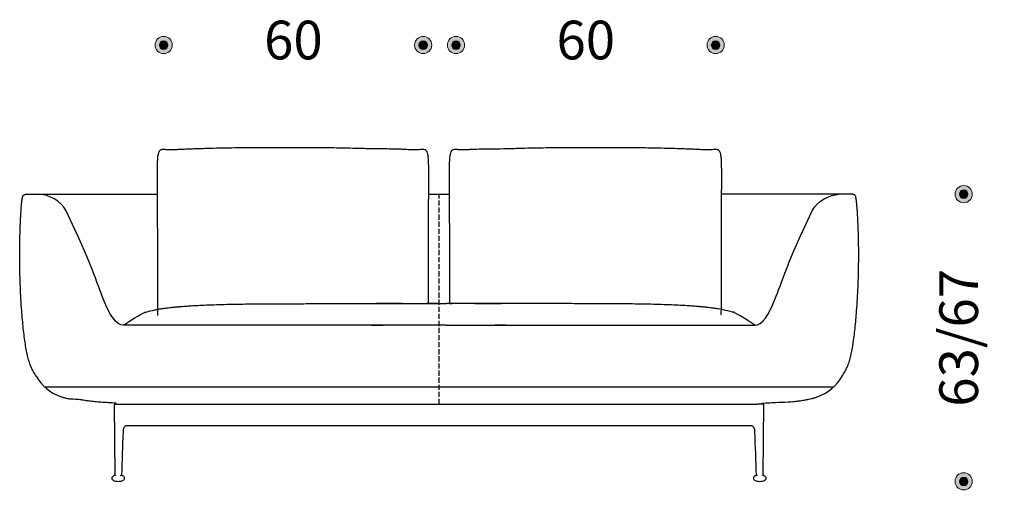
# Model space of a CAD drawing. Units: millimetres. Extents: x 6930 to 33085, y -20931 to 17443.
# Drawn here: x 8648 to 10937, y 12207 to 13311 of the extents above; entities that cross this region are included whole.
import ezdxf
from ezdxf.lldxf.tags import DXFTag

# ---------------------------------------------------------------- set-up
doc = ezdxf.new("R2010")
doc.units = ezdxf.units.MM
doc.header["$LTSCALE"] = 3
doc.linetypes.add('JIS_02_4.0', pattern=[5.5, 4, -1.5])
doc.linetypes.add('PUNKT', pattern=[6.35, 0, -6.35])
doc.layers.add('Bemasung', color=7, linetype='Continuous', lineweight=15)
for name, color, linetype in [('Teilungsnaht', 7, 'JIS_02_4.0'), ('WIT_1.5S-R-900_1', 7, 'Continuous'), ('WIT_2S-R-600_181', 7, 'Continuous')]:
    doc.layers.add(name, color=color, linetype=linetype)
doc.styles.get("Standard").update_dxf_attribs({"font": 'GOTHIC.TTF', "height": 90})
tags = doc.linetypes.add('HIDDEN2', pattern=[4.7625, 3.175, -1.5875]).pattern_tags.tags
tags[6:7] = [DXFTag(74, 4), DXFTag(75, 0), DXFTag(340, '0'), DXFTag(46, 0.0), DXFTag(50, 0.0), DXFTag(44, 0.0), DXFTag(45, 0.0)]
tags[4:5] = [DXFTag(74, 4), DXFTag(75, 0), DXFTag(340, '0'), DXFTag(46, 0.0), DXFTag(50, 0.0), DXFTag(44, 0.0), DXFTag(45, 0.0)]
doc.dimstyles.new('Katalog', dxfattribs={"dimtxt": 90, "dimasz": 2.5, "dimexe": 1.25, "dimexo": 0.625, "dimtad": 0, "dimdec": 0, "dimlfac": 0.1, "dimtxsty": 'Standard', "dimblk": 'Bemasungspunkt', "dimcen": 2.5, "dimse1": 1, "dimse2": 1, "dimadec": 0, "dimazin": 0, "dimtfac": 1, "dimtdec": 0, "dimtmove": 0, "dimatfit": 3, "dimldrblk": 'Bemasungspunkt', "dimfxl": 0, "dimarcsym": 0})

# ---------------------------------------------------------------- blocks, each defined once
blk = doc.blocks.new('Bemasungspunkt')
blk.add_hatch(color=256).paths.add_polyline_path([(10, 0, -1), (-10, 0, -1)])
blk.add_circle((0, 0), 10)
blk = doc.blocks.new('*D103')
at = {"layer": 'Bemasung', "color": 0, "linetype": 'PUNKT', "lineweight": -2, "ltscale": 100000, "transparency": 16777216}
for p, q in [((10842.6, 12903.1), (10842.6, 12731.9)), ((10842.6, 12238.8), (10842.6, 12410))]:
    blk.add_line(p, q, dxfattribs=at)
at = {"layer": 'Defpoints', "color": 0, "ltscale": 100000, "transparency": 16777216}
for p in [(10474.1, 12905.1), (10368.5, 12236.8), (10842.6, 12236.8)]:
    blk.add_point(p, dxfattribs=at)
at = {"layer": 'Bemasung', "color": 0, "lineweight": -2, "ltscale": 100000, "transparency": 16777216, "xscale": 2, "yscale": 2, "zscale": 2}
for p, rotation in [((10842.6, 12905.1), 90), ((10842.6, 12236.8), 270)]:
    blk.add_blockref('Bemasungspunkt', p, dxfattribs=dict(at, rotation=rotation))
at = {"layer": 'Bemasung', "color": 0, "ltscale": 100000, "transparency": 16777216, "insert": (10842.6, 12570.9), "char_height": 90, "attachment_point": 5, "rotation": 90}
blk.add_mtext('63/67', dxfattribs=at)
blk = doc.blocks.new('*D106')
at = {"layer": 'Bemasung', "color": 0, "linetype": 'PUNKT', "lineweight": -2, "ltscale": 100000, "transparency": 16777216}
for p, q in [((12109.4, 12647.9), (12109.4, 12600.8)), ((12109.4, 12228.7), (12109.4, 12275.7))]:
    blk.add_line(p, q, dxfattribs=at)
at = {"layer": 'Defpoints', "color": 0, "ltscale": 100000, "transparency": 16777216}
for p in [(10050.4, 12649.9), (12109.4, 12649.9), (11796.3, 12226.7)]:
    blk.add_point(p, dxfattribs=at)
at = {"layer": 'Bemasung', "color": 0, "lineweight": -2, "ltscale": 100000, "transparency": 16777216, "xscale": 2, "yscale": 2, "zscale": 2}
for p, rotation in [((12109.4, 12649.9), 90), ((12109.4, 12226.7), 270)]:
    blk.add_blockref('Bemasungspunkt', p, dxfattribs=dict(at, rotation=rotation))
at = {"layer": 'Bemasung', "color": 0, "ltscale": 100000, "transparency": 16777216, "insert": (12109.4, 12438.3), "char_height": 90, "attachment_point": 5, "rotation": 90}
blk.add_mtext('42/46', dxfattribs=at)
blk = doc.blocks.new('*D153')
at = {"layer": 'Bemasung', "color": 0, "linetype": 'PUNKT', "lineweight": -2, "ltscale": 100000, "transparency": 16777216}
for p, q in [((8984.3, 13252.2), (9220.2, 13252.2)), ((9583.7, 13252.2), (9347.8, 13252.2))]:
    blk.add_line(p, q, dxfattribs=at)
at = {"layer": 'Defpoints', "color": 0, "ltscale": 100000, "transparency": 16777216}
for p in [(9585.7, 13252.2), (8982.3, 13009), (9585.7, 13009)]:
    blk.add_point(p, dxfattribs=at)
at = {"layer": 'Bemasung', "color": 0, "lineweight": -2, "ltscale": 100000, "transparency": 16777216, "xscale": 2, "yscale": 2, "zscale": 2, "rotation": 180}
blk.add_blockref('Bemasungspunkt', (8982.3, 13252.2), dxfattribs=at)
at = {"layer": 'Bemasung', "color": 0, "lineweight": -2, "ltscale": 100000, "transparency": 16777216, "xscale": 2, "yscale": 2, "zscale": 2}
blk.add_blockref('Bemasungspunkt', (9585.7, 13252.2), dxfattribs=at)
at = {"layer": 'Bemasung', "color": 0, "ltscale": 100000, "transparency": 16777216, "insert": (9284, 13252.2), "char_height": 90, "attachment_point": 5}
blk.add_mtext('60', dxfattribs=at)
blk = doc.blocks.new('*D154')
at = {"layer": 'Bemasung', "color": 0, "linetype": 'PUNKT', "lineweight": -2, "ltscale": 100000, "transparency": 16777216}
for p, q in [((9664.1, 13252.2), (9900.1, 13252.2)), ((10263.8, 13252.2), (10027.8, 13252.2))]:
    blk.add_line(p, q, dxfattribs=at)
at = {"layer": 'Defpoints', "color": 0, "ltscale": 100000, "transparency": 16777216}
for p in [(9662.1, 13252.2), (9662.1, 13009), (10265.8, 13009.1)]:
    blk.add_point(p, dxfattribs=at)
at = {"layer": 'Bemasung', "color": 0, "lineweight": -2, "ltscale": 100000, "transparency": 16777216, "xscale": 2, "yscale": 2, "zscale": 2, "rotation": 180}
blk.add_blockref('Bemasungspunkt', (9662.1, 13252.2), dxfattribs=at)
at = {"layer": 'Bemasung', "color": 0, "lineweight": -2, "ltscale": 100000, "transparency": 16777216, "xscale": 2, "yscale": 2, "zscale": 2}
blk.add_blockref('Bemasungspunkt', (10265.8, 13252.2), dxfattribs=at)
at = {"layer": 'Bemasung', "color": 0, "ltscale": 100000, "transparency": 16777216, "insert": (9963.9, 13252.2), "char_height": 90, "attachment_point": 5}
blk.add_mtext('60', dxfattribs=at)

msp = doc.modelspace()

# ---------------------------------------------------------------- hatches: boundary and pattern name
at = {"layer": 'Bemasung', "ltscale": 100000}
for points in [[(8992.3, 13252.2, 1), (8972.3, 13252.2, 1)], [(9575.7, 13252.2, -1), (9595.7, 13252.2, -1)], [(9652.1, 13252.2, -1), (9672.1, 13252.2, -1)], [(10275.8, 13252.2, 1), (10255.8, 13252.2, 1)], [(10832.6, 12905.1, -1), (10852.6, 12905.1, -1)], [(10832.6, 12236.8, 1), (10852.6, 12236.8, 1)]]:
    msp.add_hatch(color=256, dxfattribs=at).paths.add_polyline_path(points)

# ---------------------------------------------------------------- linework, layer by layer
for centre in [(8982.3, 13252.2), (9585.7, 13252.2), (9662.1, 13252.2), (10265.8, 13252.2), (10842.6, 12905.1), (10842.6, 12236.8)]:
    msp.add_circle(centre, 10, dxfattribs=at)
at = {"layer": 'Teilungsnaht'}
msp.add_line((9623, 12416.8), (9623, 12905.1), dxfattribs=at)
at = {"layer": 'WIT_1.5S-R-900_1'}
for p, q in [((8743.2, 12905.1), (8967.1, 12905.1)), ((9598.6, 12905.1), (9646.2, 12905.1)), ((10502.8, 12905.1), (10279.7, 12905.1))]:
    msp.add_line(p, q, dxfattribs=at)
at = {"layer": 'WIT_1.5S-R-900_1', "color": 7, "linetype": 'Continuous'}
for p, q in [((8705.6, 12456.8), (10540.5, 12456.8)), ((8867.5, 12416.5), (8935.2, 12416.8)), ((8867.5, 12416.8), (8868.9, 12251.6)), ((8935.2, 12416.8), (10362.1, 12416.8)), ((10374.9, 12416.8), (10362.1, 12416.8)), ((10377.5, 12416.8), (10374.9, 12416.8)), ((10376.1, 12251.6), (10377.5, 12416.8)), ((8897.8, 12366.8), (10347.2, 12366.8)), ((8935.2, 12366.8), (10309.8, 12366.8))]:
    msp.add_line(p, q, dxfattribs=at)
for centre, radius, start, end in [((52357.1, 10812.5), 43496.5, 177.97185, 178.10415), ((8914.8, 12351.4), 27, 159.259, 178.9647), ((10330.2, 12351.4), 27, 1.0353, 20.741), ((-14971.7, 11433.7), 25345.5, 1.84848, 2.07613), ((8867.9, 12251.6), 1, 288.5201, 0.8734), ((8870.1, 12251.5), 1.04, 302.1588, 4.3074), ((8885.4, 12251.5), 0.992, 178.1927, 250.4016), ((10359.6, 12251.5), 0.992, 289.5984, 1.8073), ((10362.1, 12251.5), 1.03, 302.4927, 4.6485), ((10374.9, 12251.5), 1.04, 175.6868, 237.847), ((10377.1, 12251.6), 1, 179.5272, 251.4812)]:
    msp.add_arc(centre, radius, start, end, dxfattribs=at)
at = {"layer": 'WIT_1.5S-R-900_1', "color": 7, "linetype": 'HIDDEN2'}
for centre, start, end in [((8883.3, 12251.3), 174.2379, 236.1737), ((10361.7, 12251.3), 304.1012, 5.4873)]:
    msp.add_arc(centre, 1.06, start, end, dxfattribs=at)
at = {"layer": 'WIT_1.5S-R-900_1', "color": 7, "linetype": 'Continuous'}
for points, knots in [([(8973.4, 13007), (8972.9, 13006.5), (8972.1, 13005.6), (8970.5, 13002.6), (8969.2, 12998.2), (8968.3, 12992.5), (8967.8, 12987.3), (8967.5, 12982.1), (8967.3, 12977.4), (8967.2, 12973.2), (8967.1, 12969.5), (8967.1, 12965.9), (8967, 12959), (8966.9, 12948.7), (8966.9, 12934.8), (8967, 12920.4), (8967.1, 12905.6), (8967.3, 12889.9), (8967.4, 12873), (8967.5, 12854.4), (8967.6, 12833.9), (8967.6, 12813.5), (8967.7, 12793.8), (8967.7, 12775.4), (8967.7, 12756.7), (8967.7, 12738.1), (8967.7, 12719.7), (8967.7, 12702.3), (8967.7, 12686.2), (8967.7, 12671.7), (8967.7, 12658.8), (8967.7, 12647.5), (8967.8, 12637.3), (8967.9, 12629.3), (8968, 12624.6), (8968, 12623.1)], [0, 0, 0, 0, 0.0073164, 0.0152659, 0.0329028, 0.0458257, 0.0589351, 0.0708044, 0.0827377, 0.0917403, 0.0999462, 0.108453, 0.1172622, 0.1489026, 0.1824193, 0.2168837, 0.2516919, 0.2886135, 0.3285538, 0.3726378, 0.4213184, 0.4748611, 0.5178525, 0.5617992, 0.6063053, 0.6510627, 0.6949834, 0.7368574, 0.7753682, 0.8097875, 0.8402164, 0.8668441, 0.8902062, 0.912367, 0.9228175, 0.9228175, 0.9228175, 0.9228175]), ([(9592.4, 13007), (9591.9, 13007.4), (9591, 13008), (9588.8, 13008.8), (9585, 13009.2), (9579.8, 13008.8), (9574, 13008.3), (9568.4, 13008.1), (9562.2, 13008.3), (9555.4, 13008.5), (9547.4, 13008.9), (9538.4, 13009.3), (9527.5, 13009.8), (9515.1, 13010.2), (9455.2, 13010.8), (9434.1, 13011.5), (9409.4, 13012.1), (9384.7, 13012.6), (9360.8, 13012.8), (9337.8, 13012.9), (9315.3, 13012.9), (9292.8, 13012.9), (9268.8, 13012.8), (9243.4, 13012.9), (9216.5, 13012.9), (9189.2, 13012.9), (9161.5, 13012.8), (9133.4, 13012.5), (9105.5, 13011.9), (9082, 13011.3), (9063.5, 13010.7), (9049.7, 13010.2), (9037.1, 13009.7), (9025.6, 13009.2), (9015.5, 13008.8), (9007.1, 13008.4), (9000.1, 13008.2), (8994.1, 13008.2), (8988.9, 13008.5), (8984.2, 13009), (8980.2, 13009.1), (8977, 13008.8), (8974.7, 13008), (8973.9, 13007.4), (8973.4, 13007)], [0, 0, 0, 0, 0.003287, 0.006545, 0.01326, 0.024148, 0.034393, 0.043483, 0.053495, 0.066286, 0.079024, 0.094619, 0.113415, 0.135159, 0.159118, 0.201021, 0.244532, 0.287641, 0.32898, 0.368324, 0.406842, 0.445839, 0.485331, 0.531092, 0.577552, 0.62474, 0.672689, 0.721435, 0.770404, 0.817508, 0.843148, 0.866792, 0.888718, 0.908971, 0.92646, 0.940956, 0.952756, 0.962786, 0.972573, 0.980026, 0.987203, 0.993804, 0.996909, 1, 1, 1, 1]), ([(9598.1, 12650.4), (9598.1, 12654.5), (9598.1, 12663.7), (9598.1, 12678.6), (9598.1, 12695.8), (9598.1, 12716.1), (9598.1, 12738.9), (9598.1, 12763.4), (9598.1, 12787.9), (9598.1, 12811.6), (9598.2, 12834.1), (9598.3, 12854.8), (9598.4, 12873.5), (9598.5, 12890.5), (9598.6, 12906.1), (9598.7, 12920.8), (9598.8, 12935), (9598.9, 12948.8), (9598.8, 12960.8), (9598.7, 12969.2), (9598.5, 12974.3), (9598.4, 12978), (9598.2, 12982.3), (9597.9, 12987.2), (9597.4, 12992.5), (9596.5, 12998.2), (9595.3, 13002.6), (9593.7, 13005.6), (9592.9, 13006.5), (9592.4, 13007)], [0.1409737, 0.1409737, 0.1409737, 0.1409737, 0.1702186, 0.2061421, 0.2471631, 0.2929158, 0.3505839, 0.4096425, 0.4679634, 0.5249414, 0.5789809, 0.6280626, 0.6724649, 0.7126556, 0.749147, 0.7836522, 0.8178201, 0.8510434, 0.8824128, 0.903843, 0.9105911, 0.9186596, 0.9287934, 0.9406969, 0.9539017, 0.9669423, 0.9847023, 0.9926783, 1, 1, 1, 1]), ([(9652.4, 13007), (9652, 13006.5), (9651.1, 13005.6), (9649.5, 13002.6), (9648.3, 12998.2), (9647.4, 12992.5), (9646.9, 12987.3), (9646.6, 12982.1), (9646.4, 12977.4), (9646.3, 12973.2), (9646.2, 12969.5), (9646.1, 12965.9), (9646, 12959), (9646, 12948.7), (9646, 12934.8), (9646.1, 12920.4), (9646.2, 12905.6), (9646.3, 12889.9), (9646.4, 12873), (9646.5, 12854.4), (9646.6, 12833.9), (9646.7, 12813.5), (9646.7, 12793.8), (9646.7, 12775.4), (9646.8, 12756.7), (9646.8, 12738.1), (9646.8, 12719.7), (9646.8, 12702.3), (9646.8, 12686.2), (9646.7, 12671.7), (9646.8, 12659.9), (9646.8, 12653), (9646.8, 12650.4)], [0, 0, 0, 0, 0.0073155, 0.0152642, 0.0328997, 0.0458229, 0.0589333, 0.0708035, 0.0827376, 0.0917405, 0.0999464, 0.1084533, 0.1172625, 0.148903, 0.1824197, 0.2168841, 0.2516924, 0.288614, 0.3285544, 0.3726385, 0.4213192, 0.474862, 0.5178535, 0.5618003, 0.6063066, 0.651064, 0.6949848, 0.7368588, 0.7753696, 0.809789, 0.840218, 0.858967, 0.858967, 0.858967, 0.858967]), ([(10273.5, 13007), (10273, 13007.4), (10272.2, 13008), (10269.9, 13008.8), (10266.1, 13009.2), (10260.9, 13008.8), (10255.1, 13008.3), (10249.5, 13008.1), (10243.3, 13008.3), (10236.5, 13008.5), (10228.5, 13008.9), (10219.5, 13009.3), (10208.7, 13009.8), (10196.2, 13010.2), (10179.3, 13010.8), (10158.3, 13011.5), (10133.5, 13012.1), (10108.8, 13012.6), (10085, 13012.8), (10062, 13012.9), (10039.5, 13012.9), (10016.9, 13012.9), (9992.9, 13012.8), (9967.5, 13012.9), (9940.7, 13012.9), (9913.4, 13012.9), (9885.6, 13012.8), (9857.5, 13012.5), (9829.6, 13011.9), (9806.2, 13011.3), (9787.6, 13010.7), (9773.9, 13010.2), (9716.1, 13009.7), (9704.6, 13009.2), (9694.6, 13008.8), (9686.1, 13008.4), (9679.2, 13008.2), (9673.1, 13008.2), (9667.9, 13008.5), (9663.3, 13009), (9659.2, 13009.1), (9656.1, 13008.8), (9653.8, 13008), (9652.9, 13007.4), (9652.4, 13007)], [0, 0, 0, 0, 0.003287, 0.006545, 0.01326, 0.024149, 0.034393, 0.043483, 0.053495, 0.066286, 0.079024, 0.094619, 0.113416, 0.13516, 0.159118, 0.201022, 0.244533, 0.287642, 0.328981, 0.368324, 0.406842, 0.445839, 0.48533, 0.531092, 0.577552, 0.62474, 0.67269, 0.721436, 0.770405, 0.817509, 0.843149, 0.866793, 0.888718, 0.908971, 0.926459, 0.940956, 0.952756, 0.962786, 0.972573, 0.980026, 0.987203, 0.993804, 0.996909, 1, 1, 1, 1]), ([(10278.9, 12624.6), (10278.9, 12625.6), (10279, 12630.2), (10279.1, 12638.6), (10279.2, 12650.2), (10279.2, 12663.4), (10279.2, 12678.6), (10279.2, 12695.8), (10279.2, 12716.1), (10279.2, 12738.9), (10279.2, 12763.4), (10279.2, 12787.9), (10279.2, 12811.6), (10279.3, 12834.1), (10279.4, 12854.8), (10279.5, 12873.5), (10279.6, 12890.5), (10279.7, 12906.1), (10279.9, 12920.8), (10279.9, 12935), (10280, 12948.8), (10279.9, 12960.8), (10279.8, 12969.2), (10279.6, 12974.3), (10279.5, 12978), (10279.4, 12982.3), (10279.1, 12987.2), (10278.6, 12992.5), (10277.6, 12998.2), (10276.4, 13002.6), (10274.8, 13005.6), (10274, 13006.5), (10273.5, 13007)], [0.080695, 0.080695, 0.080695, 0.080695, 0.0875973, 0.1124685, 0.1391534, 0.1702201, 0.2061435, 0.2471644, 0.2929171, 0.3505851, 0.4096436, 0.4679642, 0.5249422, 0.5789815, 0.628063, 0.6724652, 0.7126559, 0.7491472, 0.7836523, 0.8178202, 0.8510434, 0.8824128, 0.9038429, 0.910591, 0.9186591, 0.9287922, 0.9406949, 0.9538988, 0.9669391, 0.9847006, 0.9926774, 1, 1, 1, 1]), ([(8889.4, 12360.5), (8890.1, 12361.9), (8890.9, 12363.7), (8892.6, 12365.1), (8893.6, 12365.8), (8894.8, 12366.4), (8896.5, 12366.8), (8897.3, 12366.8), (8897.8, 12366.8)], [0, 0, 0, 0, 0.26611, 0.407845, 0.463915, 0.577217, 0.752387, 1, 1, 1, 1]), ([(10347.2, 12366.8), (10347.7, 12366.8), (10348.5, 12366.8), (10350.3, 12366.4), (10351.4, 12365.8), (10352.5, 12365.1), (10354.1, 12363.7), (10355, 12361.9), (10355.7, 12360.5)], [0, 0, 0, 0, 0.247613, 0.422783, 0.536085, 0.592155, 0.73389, 1, 1, 1, 1]), ([(8868.3, 12250.5), (8867.9, 12250.4), (8866.4, 12250.1), (8864.2, 12248.8), (8862.3, 12246.7), (8861.5, 12244.1), (8862.7, 12241), (8866.1, 12238.7), (8871, 12237.1), (8874.4, 12236.9), (8876.5, 12236.8)], [0, 0, 0, 0, 0.036353, 0.176401, 0.263134, 0.341203, 0.458453, 0.601436, 0.782823, 1, 1, 1, 1]), ([(8876.5, 12236.8), (8878.7, 12236.9), (8882, 12237.1), (8886.8, 12238.6), (8890.2, 12240.9), (8891.7, 12244.3), (8890.2, 12247.7), (8887.6, 12249.6), (8885.8, 12250.2), (8885, 12250.4)], [0, 0, 0, 0, 0.21683, 0.3985, 0.542306, 0.659745, 0.777184, 0.92099, 1, 1, 1, 1]), ([(8881.9, 12251.6), (8881.9, 12251.5), (8881.9, 12251.4), (8882, 12251.2), (8882, 12251.1), (8882.1, 12250.9), (8882.2, 12250.8), (8882.3, 12250.7), (8882.3, 12250.6), (8882.4, 12250.6)], [0, 0, 0, 0, 0.25, 0.25, 0.5, 0.5, 0.75, 0.75, 1, 1, 1, 1]), ([(10360, 12250.4), (10359.3, 12250.2), (10357.5, 12249.6), (10354.8, 12247.7), (10353.3, 12244.3), (10354.8, 12240.9), (10358.2, 12238.6), (10363, 12237.1), (10366.4, 12236.9), (10368.5, 12236.8)], [0, 0, 0, 0, 0.07901, 0.222816, 0.340255, 0.457694, 0.6015, 0.78317, 1, 1, 1, 1]), ([(10368.5, 12236.8), (10370.7, 12236.9), (10374.1, 12237.1), (10378.9, 12238.7), (10382.3, 12241), (10383.5, 12244.1), (10382.7, 12246.7), (10380.8, 12248.8), (10378.6, 12250.1), (10377.1, 12250.4), (10376.8, 12250.5)], [0, 0, 0, 0, 0.217165, 0.398545, 0.541524, 0.65877, 0.736832, 0.823554, 0.963583, 1, 1, 1, 1])]:
    msp.add_open_spline(points, degree=3, knots=knots, dxfattribs=at)
at = {"layer": 'WIT_1.5S-R-900_1'}
for points in [[(8755.8, 12866.3), (8743.3, 12890.2), (8714.9, 12903.4), (8693.5, 12905.1)], [(10490.2, 12866.3), (10502.7, 12890.2), (10531.1, 12903.4), (10552.6, 12905.1)], [(8888.9, 12600.1), (8871.7, 12600.1), (8842.2, 12647), (8812.9, 12747.4), (8755.8, 12866.3)], [(10357.1, 12600.1), (10374.4, 12600.1), (10403.8, 12647), (10433.2, 12747.4), (10490.2, 12866.3)]]:
    msp.add_open_spline(points, degree=3, dxfattribs=at)
at = {"layer": 'WIT_1.5S-R-900_1', "color": 7, "linetype": 'HIDDEN2'}
msp.add_open_spline([(10348.6, 12366.8), (10348.6, 12366.8), (10348.6, 12366.8), (10348.6, 12366.8)], degree=3, dxfattribs=at)
at = {"layer": 'WIT_1.5S-R-900_1', "color": 7, "linetype": 'Continuous'}
for points in [[(8887.9, 12352.6), (8887.9, 12352.3), (8887.9, 12352.1), (8887.8, 12351.9)], [(8889.4, 12360.6), (8889.4, 12360.5), (8889.4, 12360.4), (8889.3, 12360.3)]]:
    msp.add_open_spline(points, degree=3, dxfattribs=at)
at = {"layer": 'WIT_2S-R-600_181', "color": 7, "linetype": 'Continuous'}
for centre, start, end in [((8779.4, 12534.9), 209.8443, 249.5303), ((10466.6, 12534.9), 290.4697, 330.1557)]:
    msp.add_arc(centre, 107.5, start, end, dxfattribs=at)
for points, knots in [([(8686, 12481.5), (8683.6, 12485.3), (8679.6, 12491.6), (8674.1, 12502.7), (8669.9, 12514.1), (8666.3, 12526.6), (8663.3, 12540.6), (8660.6, 12556.5), (8658.1, 12574.2), (8655.9, 12593.2), (8654, 12613), (8652.1, 12636), (8650.4, 12661.6), (8649, 12689.6), (8648.1, 12716.7), (8647.7, 12741.7), (8647.5, 12764.4), (8647.6, 12784.8), (8648, 12803.6), (8648.5, 12820.6), (8649, 12835.8), (8649.7, 12849.2), (8650.4, 12860.7), (8651, 12869.9), (8651.5, 12877.2), (8652, 12882.8), (8652.5, 12887.8), (8653, 12892), (8653.6, 12895.4), (8654, 12897.8), (8654.5, 12899.6), (8654.9, 12900.7), (8655.3, 12901.4), (8655.5, 12901.7), (8655.9, 12902.2), (8656.4, 12902.6), (8657, 12903.3), (8657.9, 12903.8), (8659.2, 12904.3), (8660.7, 12904.7), (8662.2, 12904.9), (8663.5, 12905), (8664.4, 12905), (8665.2, 12905), (8665.8, 12905), (8666.4, 12905.1), (8667.1, 12905.1), (8668.1, 12905.1), (8669.5, 12905.1), (8671.6, 12905.1), (8674.4, 12905.1), (8678.1, 12905.1), (8682.7, 12905.1), (8688.4, 12905.1), (8695.4, 12905.1), (8703.5, 12905.1), (8712.6, 12905.1), (8722.5, 12905.1), (8732.7, 12905.1), (8740.1, 12905.1), (8743.2, 12905.1)], [0, 0, 0, 0, 0.0148755, 0.0290526, 0.0436865, 0.0587893, 0.0759225, 0.0954914, 0.1171058, 0.1402283, 0.1643718, 0.1890999, 0.223353, 0.2571694, 0.2899378, 0.3211709, 0.347449, 0.3719961, 0.3946422, 0.4152059, 0.4335594, 0.4496366, 0.4634263, 0.4749655, 0.483198, 0.4898783, 0.4951838, 0.501092, 0.5051457, 0.5078853, 0.509722, 0.5118166, 0.5121632, 0.5125456, 0.5136009, 0.5172672, 0.5231994, 0.5314285, 0.5428119, 0.5560268, 0.5710775, 0.5879673, 0.6067159, 0.6277754, 0.6514294, 0.6643799, 0.6782591, 0.6932509, 0.7095871, 0.7275553, 0.7475073, 0.7698669, 0.7917854, 0.816003, 0.8423579, 0.8706594, 0.8945724, 0.9195147, 0.9454146, 0.9640177, 0.9640177, 0.9640177, 0.9640177]), ([(10560.1, 12481.5), (10562.5, 12485.3), (10566.4, 12491.6), (10571.9, 12502.7), (10576.2, 12514.1), (10579.7, 12526.6), (10582.8, 12540.6), (10585.5, 12556.5), (10587.9, 12574.2), (10590.1, 12593.2), (10592.1, 12613), (10594, 12636), (10595.6, 12661.6), (10597, 12689.6), (10597.9, 12716.7), (10598.4, 12741.7), (10598.5, 12764.4), (10598.4, 12784.8), (10598.1, 12803.6), (10597.6, 12820.6), (10597, 12835.8), (10596.3, 12849.2), (10595.7, 12860.7), (10595.1, 12869.9), (10594.5, 12877.2), (10594, 12882.8), (10593.5, 12887.8), (10593, 12892), (10592.5, 12895.4), (10592, 12897.8), (10591.6, 12899.6), (10591.1, 12900.7), (10590.8, 12901.4), (10590.5, 12901.7), (10590.1, 12902.2), (10589.7, 12902.6), (10589.1, 12903.3), (10588.2, 12903.8), (10586.9, 12904.3), (10585.4, 12904.7), (10583.8, 12904.9), (10582.5, 12905), (10581.6, 12905), (10580.9, 12905), (10580.3, 12905), (10579.6, 12905.1), (10578.9, 12905.1), (10577.9, 12905.1), (10576.5, 12905.1), (10574.5, 12905.1), (10571.6, 12905.1), (10567.9, 12905.1), (10563.3, 12905.1), (10557.7, 12905.1), (10550.7, 12905.1), (10542.5, 12905.1), (10533.5, 12905.1), (10523.6, 12905.1), (10513.3, 12905.1), (10506, 12905.1), (10502.8, 12905.1)], [0, 0, 0, 0, 0.0148755, 0.0290526, 0.0436865, 0.0587893, 0.0759225, 0.0954914, 0.1171058, 0.1402283, 0.1643718, 0.1890999, 0.223353, 0.2571694, 0.2899378, 0.3211709, 0.347449, 0.3719961, 0.3946422, 0.4152059, 0.4335594, 0.4496366, 0.4634263, 0.4749655, 0.483198, 0.4898783, 0.4951838, 0.501092, 0.5051457, 0.5078853, 0.509722, 0.5118166, 0.5121632, 0.5125456, 0.5136009, 0.5172672, 0.5231994, 0.5314285, 0.5428119, 0.5560268, 0.5710775, 0.5879673, 0.6067159, 0.6277754, 0.6514294, 0.6643799, 0.6782591, 0.6932509, 0.7095871, 0.7275553, 0.7475073, 0.7698669, 0.7917854, 0.816003, 0.8423579, 0.8706594, 0.8945724, 0.9195147, 0.9454146, 0.9640177, 0.9640177, 0.9640177, 0.9640177]), ([(8888.9, 12600.1), (8930, 12627.6), (8942.3, 12631.5), (8958.4, 12635.3), (8972.6, 12638), (8983, 12639.5), (8992.1, 12640.7), (8998.8, 12641.5), (9003.4, 12642), (9006.5, 12642.3), (9009.1, 12642.6), (9011.5, 12642.8), (9013.4, 12643), (9015.4, 12643.2), (9017.5, 12643.3), (9019.6, 12643.5), (9023.3, 12643.8), (9028.6, 12644.3), (9038, 12644.9), (9050.6, 12645.8), (9067.9, 12646.7), (9088.2, 12647.6), (9111.5, 12648.4), (9135.7, 12649), (9160.4, 12649.5), (9185.6, 12649.8), (9212.2, 12650.1), (9240.2, 12650.2), (9270, 12650.3), (9298.9, 12650.3), (9326.9, 12650.4), (9354.1, 12650.4), (9383.3, 12650.4), (9414.2, 12650.4), (9446.4, 12650.4), (9522.5, 12650.4), (9556.1, 12650.4), (9445.9, 12650.4), (9520.6, 12650.4), (9550.4, 12650.4), (9578.9, 12650.4), (9641, 12650.4), (9584.9, 12650.4), (9598, 12650.4), (9640, 12650.4)], [0.0150252, 0.0150252, 0.0150252, 0.0150252, 0.025335, 0.0381184, 0.0452031, 0.0516832, 0.0573107, 0.0618841, 0.0639587, 0.0656305, 0.0676363, 0.0687781, 0.0699592, 0.0711875, 0.0724637, 0.0737883, 0.0751618, 0.0791952, 0.0836112, 0.0923945, 0.1022218, 0.1152102, 0.1294295, 0.1446837, 0.159152, 0.1744305, 0.1905455, 0.2075431, 0.2255142, 0.2446926, 0.2600703, 0.2764949, 0.2941765, 0.3131318, 0.3327235, 0.3527835, 0.3732024, 0.3938768, 0.4124964, 0.4307324, 0.4481197, 0.4644078, 0.47988, 0.4881395, 0.4881395, 0.4881395, 0.4881395]), ([(10357.1, 12600.1), (10316.1, 12627.6), (10303.7, 12631.5), (10286.7, 12635.3), (10272.4, 12638), (10262, 12639.5), (10252.9, 12640.7), (10246.2, 12641.5), (10241.7, 12642), (10238.5, 12642.3), (10235.9, 12642.6), (10233.6, 12642.8), (10231.6, 12643), (10229.6, 12643.2), (10227.6, 12643.3), (10225.4, 12643.5), (10221.8, 12643.8), (10216.4, 12644.3), (10207, 12644.9), (10194.4, 12645.8), (10177.1, 12646.7), (10156.8, 12647.6), (10133.5, 12648.4), (10109.4, 12649), (10084.7, 12649.5), (10059.5, 12649.8), (10032.9, 12650.1), (10004.8, 12650.2), (9975, 12650.3), (9946.2, 12650.3), (9918.1, 12650.4), (9890.9, 12650.4), (9861.8, 12650.4), (9830.9, 12650.4), (9798.6, 12650.4), (9720.5, 12650.4), (9686.9, 12650.4), (9799.1, 12650.4), (9722.4, 12650.4), (9692.6, 12650.4), (9664, 12650.4), (9637, 12650.4), (9660.1, 12650.4), (9647.1, 12650.4), (9640, 12650.4)], [0.0150252, 0.0150252, 0.0150252, 0.0150252, 0.025335, 0.0381184, 0.0452031, 0.0516832, 0.0573107, 0.0618841, 0.0639587, 0.0656305, 0.0676363, 0.0687781, 0.0699592, 0.0711875, 0.0724637, 0.0737883, 0.0751618, 0.0791952, 0.0836112, 0.0923945, 0.1022218, 0.1152102, 0.1294295, 0.1446837, 0.159152, 0.1744305, 0.1905455, 0.2075431, 0.2255142, 0.2446926, 0.2600703, 0.2764949, 0.2941765, 0.3131318, 0.3327235, 0.3527835, 0.3732024, 0.3938768, 0.4124964, 0.4307324, 0.4481197, 0.4644078, 0.47988, 0.4881395, 0.4881395, 0.4881395, 0.4881395]), ([(9640, 12600.1), (9585.2, 12600.1), (9563, 12600.1), (9527.8, 12600.1), (9489.2, 12600.1), (9449.2, 12600.1), (9508.9, 12600.1), (9467.1, 12600.1), (9424.2, 12600.1), (9380.5, 12600.1), (9338, 12600.1), (9297.5, 12600.1), (9258.1, 12600.1), (9219.2, 12600.1), (9179.4, 12600.1), (9138.9, 12600.1), (9105, 12600.1), (9078, 12600.1), (9058.2, 12600.1), (9038.9, 12600.1), (9020.1, 12600.1), (9003.5, 12600.1), (8988.5, 12600.1), (8974.4, 12600.1), (8959.6, 12600.1), (8944.3, 12600.1), (8929, 12600.1), (8915.9, 12600.1), (8905.1, 12600.1), (8896.2, 12600.1), (8891.6, 12600.1), (8888.9, 12600.1)], [0.5045389, 0.5045389, 0.5045389, 0.5045389, 0.5229429, 0.5448622, 0.5685385, 0.5931276, 0.6176265, 0.6416655, 0.6691812, 0.6955804, 0.7211718, 0.7463644, 0.7693121, 0.7927496, 0.8170231, 0.8417719, 0.8664003, 0.8786501, 0.8907108, 0.902458, 0.9137804, 0.9248672, 0.9327252, 0.941367, 0.9505764, 0.9601555, 0.9699393, 0.9798112, 0.9864344, 0.9931324, 1, 1, 1, 1]), ([(9640, 12600.1), (9659.9, 12600.1), (9682, 12600.1), (9717.2, 12600.1), (9755.9, 12600.1), (9795.9, 12600.1), (9736.1, 12600.1), (9777.9, 12600.1), (9820.8, 12600.1), (9864.6, 12600.1), (9907, 12600.1), (9947.6, 12600.1), (9986.9, 12600.1), (10025.8, 12600.1), (10065.7, 12600.1), (10106.2, 12600.1), (10140.1, 12600.1), (10167, 12600.1), (10186.8, 12600.1), (10206.1, 12600.1), (10224.9, 12600.1), (10241.5, 12600.1), (10256.6, 12600.1), (10270.6, 12600.1), (10285.4, 12600.1), (10301.7, 12600.1), (10317, 12600.1), (10330.2, 12600.1), (10341, 12600.1), (10349.8, 12600.1), (10354.4, 12600.1), (10357.1, 12600.1)], [0.5045389, 0.5045389, 0.5045389, 0.5045389, 0.5229429, 0.5448622, 0.5685385, 0.5931276, 0.6176265, 0.6416655, 0.6691812, 0.6955804, 0.7211718, 0.7463644, 0.7693121, 0.7927496, 0.8170231, 0.8417719, 0.8664003, 0.8786501, 0.8907108, 0.902458, 0.9137804, 0.9248672, 0.9327252, 0.941367, 0.9505764, 0.9601555, 0.9699393, 0.9798112, 0.9864344, 0.9931324, 1, 1, 1, 1]), ([(10559.9, 12481.4), (10559.9, 12481.4), (10560, 12481.4), (10560.1, 12481.5), (10560.1, 12481.5)], [0.33307829, 0.33307829, 0.33307829, 0.33307829, 0.35714286, 0.40956509, 0.40956509, 0.40956509, 0.40956509]), ([(8871.7, 12418.9), (8865, 12419.2), (8854.2, 12419.7), (8837.3, 12420.8), (8822.8, 12422), (8810.4, 12423.4), (8800.7, 12424.7), (8793.3, 12425.9), (8787.6, 12427), (8763.1, 12428.1), (8756.9, 12429.6), (8749.5, 12431.6), (8744.8, 12433.2), (8741.8, 12434.2)], [0, 0, 0, 0, 0.163248, 0.312315, 0.443286, 0.554339, 0.645078, 0.705499, 0.75263, 0.79914, 0.856792, 0.924319, 1, 1, 1, 1]), ([(10373.4, 12418.9), (10380.1, 12419.2), (10390.8, 12419.7), (10407.7, 12420.8), (10442.2, 12422), (10454.7, 12423.4), (10464.4, 12424.7), (10471.7, 12425.9), (10477.4, 12427), (10483, 12428.1), (10489.2, 12429.6), (10496.6, 12431.6), (10501.3, 12433.2), (10504.2, 12434.2)], [0, 0, 0, 0, 0.163248, 0.312315, 0.443286, 0.554339, 0.645078, 0.705499, 0.75263, 0.79914, 0.856792, 0.924319, 1, 1, 1, 1])]:
    msp.add_open_spline(points, degree=3, knots=knots, dxfattribs=at)

# ---------------------------------------------------------------- dimensions: what is measured, and where the dimension line sits
at = {"layer": 'Bemasung', "ltscale": 100000}
for base, p1, p2, picture, middle in [((9585.7, 13252.2), (8982.3, 13009), (9585.7, 13009), '*D153', (9284, 13252.2)), ((9662.1, 13252.2), (10265.8, 13009.1), (9662.1, 13009), '*D154', (9963.9, 13252.2))]:
    dim = msp.add_linear_dim(base=base, p1=p1, p2=p2, dimstyle='Katalog', override={"dimasz": 2}, dxfattribs=at)
    dim.commit()
    dim.dimension.update_dxf_attribs({"geometry": picture, "text_midpoint": middle})
for base, p1, p2, text, picture, middle in [((10842.6, 12236.8), (10474.1, 12905.1), (10368.5, 12236.8), '63/67', '*D103', (10842.6, 12570.9)), ((12109.4, 12649.9), (11796.3, 12226.7), (10050.4, 12649.9), '42/46', '*D106', (12109.4, 12438.3))]:
    dim = msp.add_linear_dim(base=base, p1=p1, p2=p2, angle=90, text=text, dimstyle='Katalog', override={"dimasz": 2}, dxfattribs=at)
    dim.commit()
    dim.dimension.update_dxf_attribs({"geometry": picture, "text_midpoint": middle})

doc.saveas('drawing.dxf')
